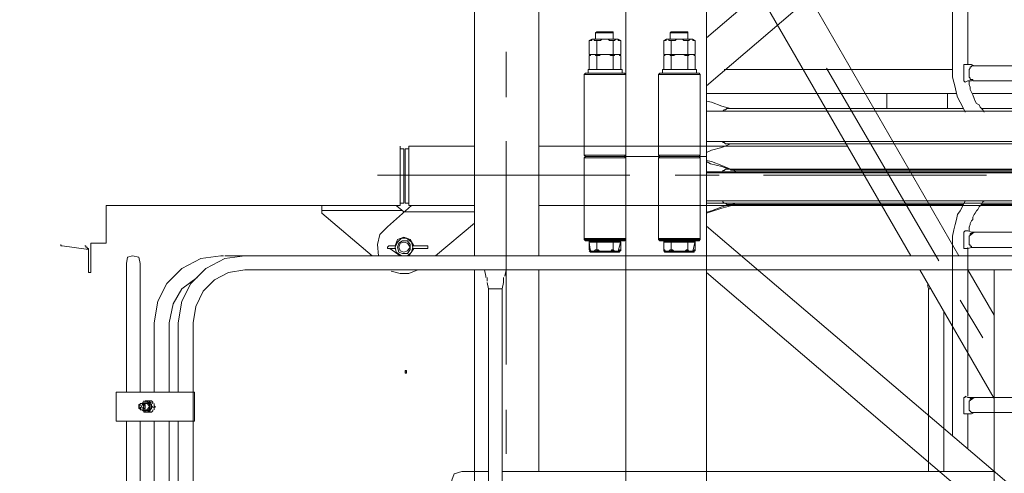
# Model space of a CAD drawing. Units: inches. Extents: x -16436 to 1244871, y -19211 to 477594.
# Drawn here: x 313817 to 315472, y 227406 to 228169 of the extents above; entities that cross this region are included whole.
import ezdxf

# ---------------------------------------------------------------- set-up
doc = ezdxf.new("R2010")
doc.units = ezdxf.units.IN
doc.header["$LTSCALE"] = 200
doc.header["$MEASUREMENT"] = 0
doc.layers.get('0').update_dxf_attribs({"lineweight": 18})
doc.layers.add('1轮廓实线层', color=7, linetype='Continuous', lineweight=18)
doc.styles.add('图内文字', font='txt', dxfattribs={"width": 0.7})
doc.dimstyles.new('1000', dxfattribs={"dimscale": 1000, "dimtxt": 2, "dimasz": 1.5, "dimexe": 1, "dimexo": 2, "dimgap": 0.65, "dimtad": 1, "dimdec": 0, "dimzin": 0, "dimdsep": 46, "dimtxsty": '图内文字', "dimblk": 'OBLIQUE', "dimcen": 0, "dimdle": 3, "dimclrd": 256, "dimclre": 256, "dimclrt": 4, "dimadec": 0, "dimazin": 3, "dimtfac": 1, "dimtdec": 0, "dimtmove": 1, "dimatfit": 3, "dimfxl": 1, "dimtolj": 1, "dimarcsym": 1})

# ---------------------------------------------------------------- blocks, each defined once
blk = doc.blocks.new('A$C0D2C22C0')
at = {"color": 7, "lineweight": 0}
for points in [[(-2.1, 2797.6), (-2.1, 2662), (-2.1, 2797.6), (67.8, 2797.6), (65.7, 2799.7), (0, 2799.7)], [(67.8, 0), (67.8, 2799.7), (125, 2799.7), (190.7, 2799.7), (203.5, 2799.7), (203.5, 0), (190.7, 0), (125, 0)], [(192.9, 2662), (192.9, 2797.6), (192.9, 2662), (122.9, 2662), (125, 2659.9), (190.7, 2659.9)], [(203.5, 2774.3), (203.5, 2725.6), (1532.3, 2725.6), (1532.3, 2774.3)], [(67.8, 2662), (-2.1, 2662), (0, 2659.9), (65.7, 2659.9)], [(46.6, 209.8), (19.1, 209.8)], [(171.7, 209.8), (144.1, 209.8)], [(6.4, 195), (6.4, 171.7), (59.3, 171.7), (59.3, 195), (57.2, 195), (55.1, 195), (55.1, 197.1), (53, 197.1), (50.9, 197.1), (48.7, 195), (46.6, 195), (44.5, 195), (42.4, 195), (40.3, 195), (38.1, 197.1), (36, 197.1), (33.9, 197.1), (31.8, 197.1), (29.7, 197.1), (27.6, 197.1), (25.4, 195), (23.3, 195), (21.2, 195), (19.1, 195), (17, 195), (14.8, 195), (14.8, 197.1), (12.7, 197.1), (10.6, 197.1), (10.6, 195), (8.5, 195)], [(131.4, 195), (131.4, 171.7), (184.4, 171.7), (184.4, 195), (182.3, 195), (180.1, 195), (180.1, 197.1), (178, 197.1), (175.9, 197.1), (173.8, 195), (171.7, 195), (169.5, 195), (167.4, 195), (165.3, 195), (163.2, 197.1), (161.1, 197.1), (158.9, 197.1), (156.8, 197.1), (154.7, 197.1), (152.6, 197.1), (150.5, 195), (148.4, 195), (146.2, 195), (144.1, 195), (142, 195), (139.9, 195), (139.9, 197.1), (137.8, 197.1), (135.6, 197.1), (135.6, 195), (133.5, 195)], [(-2.1, 137.8), (0, 139.9), (65.7, 139.9), (67.8, 137.8), (-2.1, 137.8), (-2.1, 2.1)], [(122.9, 137.8), (125, 139.9), (190.7, 139.9), (192.9, 137.8), (122.9, 137.8), (122.9, 2.1)], [(203.5, 76.3), (203.5, 25.4), (1532.3, 25.4), (1532.3, 76.3)], [(67.8, 2.1), (-2.1, 2.1), (0, 0), (65.7, 0)]]:
    blk.add_lwpolyline(points, close=True, dxfattribs=at)
for points in [[(125, 2799.7), (122.9, 2797.6), (122.9, 2662), (122.9, 2797.6), (192.9, 2797.6), (190.7, 2799.7)], [(243.7, 2778.5), (228.9, 2784.9), (211.9, 2791.3), (203.5, 2793.4)], [(231, 2774.3), (231, 2776.4), (233.1, 2776.4), (235.2, 2778.5), (237.4, 2778.5), (239.5, 2778.5), (241.6, 2778.5), (1492, 2778.5)], [(203.5, 2706.5), (211.9, 2708.6), (228.9, 2715), (243.7, 2719.2)], [(633.7, 2719.2), (241.6, 2719.2), (239.5, 2719.2), (237.4, 2719.2), (235.2, 2721.3), (233.1, 2721.3), (231, 2723.4), (231, 2725.6)], [(637.9, 2725.6), (633.7, 2717.1), (629.4, 2708.6), (625.2, 2702.2), (623.1, 2693.8), (621, 2685.3), (618.8, 2676.8), (616.7, 2666.2), (616.7, 2657.7), (616.7, 2649.3)], [(669.7, 2725.6), (667.6, 2723.4), (665.5, 2719.2), (663.3, 2717.1), (661.2, 2715), (659.1, 2710.7), (657, 2708.6), (654.9, 2704.4), (652.7, 2702.2), (650.6, 2698), (650.6, 2693.8), (648.5, 2691.6), (646.4, 2687.4), (646.4, 2685.3), (644.3, 2681), (644.3, 2676.8), (644.3, 2674.7)], [(885.9, 2719.2), (665.5, 2719.2)], [(1534.4, 1547.1), (203.5, 2683), (203.5, 2604.6), (1532.3, 1468.7)], [(652.7, 2647.1), (648.5, 2647.1), (642.2, 2645), (637.9, 2645), (635.8, 2645), (635.8, 2647.1), (635.8, 2670.5), (635.8, 2672.6), (637.9, 2674.7), (642.2, 2674.7), (648.5, 2672.6), (652.7, 2672.6)], [(856.2, 2647.1), (652.7, 2647.1), (650.6, 2647.1), (648.5, 2647.1), (648.5, 2649.3), (646.4, 2649.3), (646.4, 2651.4), (644.3, 2651.4), (644.3, 2653.5), (644.3, 2655.6), (644.3, 2657.7), (644.3, 2659.9), (644.3, 2662), (644.3, 2666.2), (652.7, 2672.6), (856.2, 2672.6)], [(646.4, 2668.3), (646.4, 2670.5), (648.5, 2670.5), (650.6, 2672.6), (652.7, 2672.6)], [(6.4, 2642.9), (6.4, 2657.7), (59.3, 2657.7), (55.1, 2640.8), (10.6, 2640.8), (6.4, 2642.9), (8.5, 2642.9), (8.5, 2640.8), (10.6, 2640.8), (12.7, 2640.8), (14.8, 2640.8), (17, 2642.9), (19.1, 2642.9), (21.2, 2642.9), (23.3, 2640.8), (25.4, 2640.8), (27.6, 2640.8), (29.7, 2640.8), (31.8, 2640.8), (33.9, 2640.8), (38.1, 2640.8), (40.3, 2640.8), (42.4, 2640.8), (44.5, 2642.9), (46.6, 2642.9), (48.7, 2640.8), (50.9, 2640.8), (53, 2640.8), (55.1, 2640.8), (57.2, 2640.8), (57.2, 2642.9), (59.3, 2642.9), (55.1, 2640.8)], [(19.1, 2657.7), (19.1, 2642.9)], [(46.6, 2657.7), (46.6, 2642.9)], [(131.4, 2642.9), (131.4, 2657.7), (184.4, 2657.7), (180.1, 2640.8), (135.6, 2640.8), (131.4, 2642.9), (133.5, 2642.9), (133.5, 2640.8), (135.6, 2640.8), (137.8, 2640.8), (139.9, 2640.8), (142, 2642.9), (144.1, 2642.9), (146.2, 2642.9), (148.4, 2640.8), (150.5, 2640.8), (152.6, 2640.8), (154.7, 2640.8), (156.8, 2640.8), (158.9, 2640.8), (163.2, 2640.8), (165.3, 2640.8), (167.4, 2640.8), (169.5, 2642.9), (171.7, 2642.9), (173.8, 2640.8), (175.9, 2640.8), (178, 2640.8), (180.1, 2640.8), (182.3, 2640.8), (182.3, 2642.9), (184.4, 2642.9), (180.1, 2640.8)], [(144.1, 2657.7), (144.1, 2642.9)], [(171.7, 2657.7), (171.7, 2642.9)], [(616.7, 2651.3), (616.7, 2331.2)], [(642.2, 2647), (642.2, 2396.9)], [(652.7, 2369.4), (648.5, 2367.3), (642.2, 2367.3), (637.9, 2367.3), (635.8, 2367.3), (635.8, 2369.4), (635.8, 2392.7), (635.8, 2394.8), (637.9, 2394.8), (637.9, 2396.9), (642.2, 2394.8), (648.5, 2394.8), (652.7, 2394.8)], [(856.2, 2369.4), (652.7, 2369.4), (650.6, 2369.4), (648.5, 2369.4), (646.4, 2371.5), (644.3, 2373.6), (644.3, 2375.7), (644.3, 2377.9), (644.3, 2380), (644.3, 2382.1), (644.3, 2384.2), (644.3, 2388.5), (652.7, 2394.8), (856.2, 2394.8)], [(646.4, 2390.6), (646.4, 2392.7), (648.5, 2392.7), (650.6, 2392.7), (650.6, 2394.8), (652.7, 2394.8)], [(642.2, 2367.3), (642.2, 2310.1)], [(1532.3, 1333), (203.5, 199.2), (203.5, 118.7), (1532.3, 1254.6)], [(616.7, 470.5), (616.7, 150.5), (616.7, 142), (616.7, 133.5), (618.8, 125), (621, 116.6), (623.1, 106), (625.2, 99.6), (629.4, 91.1), (633.7, 82.7), (637.9, 74.2)], [(642.2, 406.9), (642.2, 154.7)], [(17, 207.7), (19.1, 209.8), (17, 207.7), (17, 197.1), (17, 207.7), (46.6, 207.7), (46.6, 197.1), (46.6, 207.7)], [(46.6, 197.1), (46.6, 209.8)], [(142, 207.7), (144.1, 209.8), (142, 207.7), (142, 197.1), (142, 207.7), (171.7, 207.7), (171.7, 197.1), (171.7, 207.7)], [(171.7, 197.1), (171.7, 209.8)], [(10.6, 197.1), (6.4, 195)], [(55.1, 197.1), (10.6, 197.1)], [(19.1, 171.7), (19.1, 195)], [(46.6, 171.7), (46.6, 195)], [(55.1, 197.1), (59.3, 195)], [(135.6, 197.1), (131.4, 195)], [(180.1, 197.1), (135.6, 197.1)], [(144.1, 171.7), (144.1, 195)], [(171.7, 171.7), (171.7, 195)], [(180.1, 197.1), (184.4, 195)], [(10.6, 171.7), (6.4, 169.5)], [(55.1, 171.7), (59.3, 169.5), (57.2, 169.5), (57.2, 171.7), (55.1, 171.7), (53, 171.7), (50.9, 171.7), (48.7, 171.7), (48.7, 169.5), (46.6, 169.5), (44.5, 169.5), (42.4, 169.5), (40.3, 171.7), (38.1, 171.7), (36, 171.7), (33.9, 171.7), (31.8, 171.7), (29.7, 171.7), (27.6, 171.7), (25.4, 171.7), (23.3, 169.5), (21.2, 169.5), (19.1, 169.5), (17, 169.5), (17, 171.7), (14.8, 171.7), (12.7, 171.7), (10.6, 171.7), (8.5, 171.7), (8.5, 169.5), (6.4, 169.5), (6.4, 146.2)], [(19.1, 146.2), (19.1, 169.5)], [(46.6, 146.2), (46.6, 169.5)], [(59.3, 146.2), (59.3, 169.5)], [(135.6, 171.7), (131.4, 169.5)], [(180.1, 171.7), (184.4, 169.5), (182.3, 169.5), (182.3, 171.7), (180.1, 171.7), (178, 171.7), (175.9, 171.7), (173.8, 171.7), (173.8, 169.5), (171.7, 169.5), (169.5, 169.5), (167.4, 169.5), (165.3, 171.7), (163.2, 171.7), (161.1, 171.7), (158.9, 171.7), (156.8, 171.7), (154.7, 171.7), (152.6, 171.7), (150.5, 171.7), (148.4, 169.5), (146.2, 169.5), (144.1, 169.5), (142, 169.5), (142, 171.7), (139.9, 171.7), (137.8, 171.7), (135.6, 171.7), (133.5, 171.7), (133.5, 169.5), (131.4, 169.5), (131.4, 146.2)], [(144.1, 146.2), (144.1, 169.5)], [(171.7, 146.2), (171.7, 169.5)], [(184.4, 146.2), (184.4, 169.5)], [(648.5, 127.2), (642.2, 127.2), (637.9, 125), (635.8, 127.2), (635.8, 129.3), (635.8, 152.6), (635.8, 154.7), (637.9, 154.7), (642.2, 154.7), (648.5, 154.7), (652.7, 152.6)], [(856.2, 127.2), (652.7, 127.2), (646.4, 129.3), (646.4, 131.4), (644.3, 133.5), (644.3, 135.6), (644.3, 137.8), (644.3, 139.9), (644.3, 144.1), (644.3, 146.2), (646.4, 148.4), (646.4, 150.5), (648.5, 150.5), (648.5, 152.6), (650.6, 152.6), (652.7, 152.6), (856.2, 152.6)], [(4.2, 139.9), (4.2, 146.2), (61.5, 146.2), (61.5, 139.9)], [(190.7, 0), (192.9, 2.1), (192.9, 137.8), (192.9, 2.1), (122.9, 2.1), (125, 0)], [(129.3, 139.9), (129.3, 146.2), (186.5, 146.2), (186.5, 139.9)], [(233.1, 146.2), (616.7, 146.2)], [(644.3, 127.2), (644.3, 120.8), (646.4, 116.6), (646.4, 112.3), (648.5, 108.1), (650.6, 103.8), (652.7, 97.5), (654.9, 93.2), (657, 89), (661.2, 86.9), (663.3, 82.7), (667.6, 78.4), (669.7, 74.2)], [(652.7, 127.2), (650.6, 127.2), (650.6, 129.3), (648.5, 129.3), (646.4, 129.3)], [(203.5, 106), (623.1, 106)], [(506.5, 80.5), (506.5, 106)], [(608.2, 106), (608.2, 80.5)], [(650.6, 106), (875.3, 106)], [(243.7, 80.5), (228.9, 84.8), (211.9, 91.1), (203.5, 93.2)], [(231, 76.3), (233.1, 78.4), (235.2, 78.4), (237.4, 80.5), (239.5, 80.5), (241.6, 80.5), (633.7, 80.5)], [(885.9, 80.5), (665.5, 80.5)], [(203.5, 6.4), (211.9, 10.6), (228.9, 14.8), (243.7, 21.2)], [(1492, 21.2), (241.6, 21.2), (239.5, 21.2), (237.4, 21.2), (235.2, 21.2), (233.1, 23.3), (231, 23.3), (231, 25.4)]]:
    blk.add_lwpolyline(points, dxfattribs=at)
blk = doc.blocks.new('A$C71C93091')
at = {"color": 7, "lineweight": 0}
for points in [[(-186.5, 4665.1), (-186.5, 2632.7)], [(-78.4, 4531.6), (-78.4, 2632.7)], [(-78.4, 3857.7), (627.3, 2632.7)], [(-78.4, 3715.7), (546.8, 2632.7)], [(-133.5, 2976), (-133.5, 2899.7)], [(593.4, 2624.2), (404.8, 2948.5)], [(-881.6, 2651.8), (-881.6, 2649.6), (-879.5, 2649.6), (-835, 2643.3), (-835, 2605.1), (-830.8, 2605.1), (-830.8, 2653.9), (-805.3, 2653.9), (-805.3, 2717.5), (-311.5, 2717.5), (-311.5, 2817.1)], [(-311.5, 2812.8), (-305.2, 2812.8), (-305.2, 2721.7), (-311.5, 2721.7)], [(-296.7, 2812.8), (-303.1, 2812.8), (-303.1, 2721.7), (-296.7, 2721.7)], [(-186.5, 2817.1), (-296.7, 2817.1), (-296.7, 2717.5), (-186.5, 2717.5)], [(-133.5, 2825.6), (-133.5, 2450.4)], [(-78.4, 2817.1), (440.8, 2817.1)], [(203.5, 2791.6), (209.8, 2787.4), (228.9, 2783.2), (245.8, 2776.8), (248, 2776.8), (252.2, 2774.7), (254.3, 2772.6)], [(-349.7, 2768.3), (74.2, 2768.3)], [(150.5, 2768.3), (224.6, 2768.3)], [(1504.7, 2772.6), (1504.7, 2774.7), (1502.6, 2774.7), (1500.5, 2776.8), (1498.4, 2776.8), (1496.2, 2776.8), (1494.1, 2776.8), (243.7, 2776.8)], [(298.8, 2768.3), (673.9, 2768.3)], [(-358.2, 2632.7), (-442.9, 2704.8), (-442.9, 2717.5)], [(-347.6, 2632.7), (-349.7, 2651.8), (-345.4, 2668.7), (-332.7, 2681.4), (-292.5, 2717.5)], [(-305.2, 2706.9), (-317.9, 2717.5)], [(-78.4, 2717.5), (498, 2717.5)], [(254.3, 2721.7), (252.2, 2721.7), (248, 2719.6), (245.8, 2717.5), (228.9, 2713.2), (209.8, 2706.9), (203.5, 2704.8)], [(243.7, 2717.5), (818.1, 2717.5)], [(578.6, 2717.5), (686.7, 2717.5)], [(-442.9, 2709), (-307.3, 2709)], [(-303.1, 2706.9), (-186.5, 2706.9)], [(-186.5, 2687.8), (-252.2, 2632.7)], [(-311.5, 2632.7), (-328.5, 2645.4), (-330.6, 2645.4), (-332.7, 2645.4), (-332.7, 2647.5), (-330.6, 2649.6), (-328.5, 2649.6), (-320, 2649.6), (-315.8, 2660.2), (-305.2, 2664.5), (-294.6, 2660.2), (-288.2, 2649.6)], [(-841.4, 2649.6), (-839.2, 2649.6), (-839.2, 2647.5), (-837.1, 2647.5), (-837.1, 2645.4), (-835, 2645.4), (-835, 2643.3)], [(-309.4, 2632.7), (-317.9, 2639.1), (-320, 2647.5), (-315.8, 2656), (-309.4, 2662.4), (-300.9, 2662.4), (-292.5, 2656), (-290.3, 2647.5), (-292.5, 2639.1), (-298.8, 2632.7)], [(-290.3, 2649.6), (-264.9, 2649.6), (-264.9, 2645.4), (-290.3, 2645.4)], [(59.3, 2641.2), (59.3, 2656), (6.4, 2656), (8.5, 2639.1), (55.1, 2639.1), (59.3, 2641.2), (57.2, 2641.2), (57.2, 2639.1), (55.1, 2639.1), (53, 2639.1), (50.9, 2639.1), (48.7, 2639.1), (46.6, 2639.1), (46.6, 2641.2), (44.5, 2641.2), (40.3, 2639.1), (38.1, 2639.1), (36, 2639.1), (33.9, 2639.1), (31.8, 2639.1), (29.7, 2639.1), (27.6, 2639.1), (25.4, 2639.1), (23.3, 2639.1), (21.2, 2641.2), (19.1, 2641.2), (17, 2639.1), (14.8, 2639.1), (12.7, 2639.1), (10.6, 2639.1), (8.5, 2639.1), (6.4, 2641.2), (8.5, 2639.1)], [(19.1, 2656), (19.1, 2641.2)], [(46.6, 2656), (46.6, 2641.2)], [(131.4, 2641.2), (131.4, 2656), (184.4, 2656), (184.4, 2641.2), (182.3, 2641.2), (182.3, 2639.1), (180.1, 2639.1), (178, 2639.1), (175.9, 2639.1), (173.8, 2639.1), (171.7, 2639.1), (171.7, 2641.2), (169.5, 2641.2), (167.4, 2639.1), (163.2, 2639.1), (161.1, 2639.1), (158.9, 2639.1)], [(144.1, 2656), (144.1, 2641.2)], [(171.7, 2656), (171.7, 2641.2)], [(-724.8, 2520.4), (-724.8, 2403.8), (-724.8, 2520.4), (-718.4, 2556.4), (-703.6, 2586.1), (-678.2, 2611.5), (-646.4, 2628.5), (-612.5, 2632.7), (-610.4, 2632.7), (-608.2, 2632.7)], [(-684.5, 2403.8), (-684.5, 2520.4), (-678.2, 2556.4), (-663.3, 2586.1), (-637.9, 2611.5), (-606.1, 2628.5), (-572.2, 2632.7), (-570.1, 2632.7), (-568, 2632.7)], [(-606.1, 2632.7), (-604, 2632.7), (-601.9, 2632.7), (2339.7, 2632.7)], [(-565.9, 2632.7), (-563.7, 2632.7), (-561.6, 2632.7), (2339.7, 2632.7), (2341.8, 2632.7), (2344, 2632.7)], [(-320, 2645.4), (-328.5, 2645.4)], [(-288.2, 2645.4), (-296.7, 2632.7)], [(156.8, 2639.1), (154.7, 2639.1), (152.6, 2639.1), (150.5, 2639.1), (148.4, 2639.1), (146.2, 2641.2), (144.1, 2641.2), (142, 2639.1), (139.9, 2639.1), (137.8, 2639.1), (135.6, 2639.1), (133.5, 2639.1), (131.4, 2641.2), (133.5, 2639.1), (180.1, 2639.1), (184.4, 2641.2)], [(-771.4, 2403.8), (-771.4, 2620)], [(-748.1, 2403.8), (-748.1, 2620)], [(-568, 2132.5), (-570.1, 2132.5), (-572.2, 2132.5), (-599.8, 2136.8), (-623.1, 2149.5), (-642.2, 2168.6), (-654.9, 2194), (-659.1, 2221.5), (-659.1, 2355.1), (-659.1, 2403.8), (-659.1, 2520.4), (-654.9, 2547.9), (-642.2, 2573.4), (-623.1, 2592.4), (-599.8, 2605.1), (-572.2, 2609.4), (-169.5, 2609.4), (-167.4, 2598.8), (-167.4, 2596.7)], [(2344, 2609.4), (2341.8, 2609.4), (2339.7, 2609.4), (-572.2, 2609.4), (-570.1, 2609.4), (-568, 2609.4)], [(-561.6, 2609.4), (-563.7, 2609.4), (-565.9, 2609.4)], [(-281.9, 2609.4), (-296.7, 2603), (-311.5, 2603), (-326.4, 2607.3)], [(-186.5, 2609.4), (-186.5, 2270.3), (-186.5, 2263.9), (-186.5, 2134.7)], [(1131.7, 2598.8), (1129.6, 2609.4), (-133.5, 2609.4), (-135.6, 2598.8)], [(-78.4, 2609.4), (-78.4, 2270.3)], [(561.6, 2609.4), (686.7, 2393.2)], [(642.2, 2609.4), (686.7, 2533.1)], [(686.7, 2132.5), (686.7, 2141), (686.7, 2185.5), (686.7, 2609.4)], [(-699.4, 2520.4), (-699.4, 2403.8), (-699.4, 2520.4), (-693, 2552.2), (-678.2, 2577.6), (-652.7, 2596.7)], [(-165.3, 2590.3), (-165.3, 2592.4), (-165.3, 2594.5), (-165.3, 2596.7)], [(-137.8, 2588.2), (-137.8, 2590.3), (-137.8, 2592.4), (-137.8, 2594.5), (-137.8, 2596.7), (-137.8, 2588.2), (-139.9, 2577.6), (-142, 2577.6), (-144.1, 2577.6), (-146.2, 2577.6), (-148.4, 2577.6), (-150.5, 2577.6), (-152.6, 2577.6), (-154.7, 2577.6), (-156.8, 2577.6), (-158.9, 2577.6), (-161.1, 2577.6), (-163.2, 2577.6), (-165.3, 2588.2)], [(578.6, 2577.6), (576.5, 2577.6), (574.3, 2583.9)], [(-163.2, 2577.6), (-163.2, 1609.1)], [(-139.9, 1609.1), (-139.9, 2102.9), (-139.9, 2577.6)], [(576.5, 2577.6), (576.5, 2270.3)], [(667.6, 2494.9), (629.4, 2558.5)], [(601.9, 2539.4), (601.9, 2270.3)], [(-303.1, 2437.7), (-303.1, 2439.8), (-300.9, 2439.8), (-300.9, 2435.6), (-303.1, 2435.6), (-303.1, 2437.7), (-300.9, 2437.7)], [(-657, 2403.8), (-657, 2355.1), (-657, 2403.8), (-659.1, 2403.8), (-788.4, 2403.8), (-788.4, 2355.1), (-659.1, 2355.1), (-657, 2355.1)], [(-739.6, 2372), (-741.8, 2372), (-743.9, 2372), (-743.9, 2374.1), (-743.9, 2372), (-741.8, 2372), (-746, 2374.1), (-743.9, 2374.1), (-741.8, 2374.1), (-741.8, 2376.3), (-741.8, 2378.4), (-743.9, 2384.7), (-746, 2384.7), (-748.1, 2384.7), (-748.1, 2382.6), (-748.1, 2380.5), (-750.2, 2380.5), (-750.2, 2378.4), (-748.1, 2378.4), (-748.1, 2376.3), (-748.1, 2374.1), (-743.9, 2384.7), (-743.9, 2386.9), (-741.8, 2386.9), (-739.6, 2386.9), (-737.5, 2386.9), (-735.4, 2386.9), (-733.3, 2384.7), (-733.3, 2382.6), (-733.3, 2380.5), (-731.2, 2380.5), (-731.2, 2378.4), (-733.3, 2376.3), (-733.3, 2374.1), (-735.4, 2372), (-737.5, 2372), (-739.6, 2372), (-737.5, 2372), (-735.4, 2372), (-735.4, 2374.1), (-733.3, 2374.1), (-733.3, 2376.3), (-733.3, 2378.4), (-733.3, 2380.5), (-733.3, 2382.6), (-733.3, 2384.7), (-735.4, 2384.7), (-735.4, 2386.9), (-737.5, 2386.9), (-739.6, 2386.9), (-741.8, 2386.9), (-743.9, 2386.9), (-743.9, 2384.7), (-743.9, 2382.6), (-741.8, 2382.6), (-741.8, 2380.5), (-739.6, 2380.5), (-739.6, 2378.4)], [(-735.4, 2384.7), (-746, 2384.7), (-739.6, 2384.7), (-737.5, 2384.7), (-735.4, 2384.7), (-735.4, 2382.6), (-733.3, 2380.5), (-733.3, 2378.4), (-735.4, 2376.3), (-735.4, 2374.1), (-737.5, 2374.1), (-739.6, 2374.1), (-741.8, 2374.1), (-741.8, 2376.3), (-743.9, 2376.3), (-743.9, 2378.4)], [(-726.9, 2374.1), (-726.9, 2372), (-729, 2369.9), (-741.8, 2369.9), (-741.8, 2372), (-739.6, 2372), (-739.6, 2369.9), (-737.5, 2369.9), (-735.4, 2369.9), (-733.3, 2372), (-731.2, 2372), (-731.2, 2374.1), (-729, 2376.3), (-729, 2378.4), (-729, 2380.5), (-729, 2382.6), (-737.5, 2389), (-735.4, 2389), (-735.4, 2386.9), (-733.3, 2386.9), (-731.2, 2386.9), (-726.9, 2384.7), (-726.9, 2386.9), (-729, 2389), (-737.5, 2389), (-739.6, 2389), (-739.6, 2386.9), (-741.8, 2386.9), (-741.8, 2389)], [(-737.5, 2386.9), (-735.4, 2386.9), (-733.3, 2386.9), (-733.3, 2384.7), (-731.2, 2384.7), (-731.2, 2382.6), (-731.2, 2380.5), (-731.2, 2378.4), (-731.2, 2376.3), (-731.2, 2374.1), (-733.3, 2374.1), (-733.3, 2372), (-735.4, 2372), (-737.5, 2372)], [(-733.3, 2369.9), (-731.2, 2372), (-731.2, 2374.1), (-729, 2376.3), (-729, 2378.4), (-726.9, 2378.4), (-729, 2380.5), (-729, 2382.6), (-731.2, 2384.7), (-731.2, 2386.9), (-733.3, 2389)], [(-724.8, 2374.1), (-724.8, 2376.3), (-724.8, 2378.4), (-722.7, 2378.4), (-724.8, 2380.5), (-724.8, 2382.6), (-724.8, 2384.7)], [(-735.4, 2374.1), (-746, 2374.1), (-739.6, 2374.1)], [(-722.7, 2378.4), (-726.9, 2378.4)], [(-133.5, 2374.1), (-133.5, 2300)], [(-771.4, 1606.9), (-771.4, 2355.1)], [(-748.1, 1606.9), (-748.1, 2355.1)], [(-688.8, 2136.8), (-699.4, 2138.9), (-699.4, 2355.1), (-699.4, 2138.9), (-699.4, 1606.9), (-688.8, 2105), (-699.4, 2102.9)], [(-568, 2109.2), (-570.1, 2109.2), (-572.2, 2109.2), (-606.1, 2113.5), (-637.9, 2130.4), (-663.3, 2153.7), (-678.2, 2185.5), (-684.5, 2221.5), (-684.5, 2355.1)], [(-224.6, 2132.5), (-224.6, 2255.5), (-220.4, 2266.1), (-207.7, 2270.3), (-186.5, 2270.3), (-163.2, 2270.3)], [(-139.9, 2270.3), (686.7, 2270.3)]]:
    blk.add_lwpolyline(points, dxfattribs=at)
for points in [[(-2.1, 2660.2), (-2.1, 2795.9), (-2.1, 2660.2), (67.8, 2660.2), (65.7, 2658.1), (0, 2658.1)], [(122.9, 2660.2), (122.9, 2795.9), (122.9, 2660.2), (192.9, 2660.2), (190.7, 2658.1), (125, 2658.1)], [(192.9, 2795.9), (192.9, 2660.2)], [(1532.3, 2772.6), (1532.3, 2721.7), (203.5, 2721.7), (203.5, 2772.6)], [(-315.8, 2647.5), (-313.7, 2653.9), (-307.3, 2658.1), (-298.8, 2658.1), (-294.6, 2651.8), (-294.6, 2643.3), (-298.8, 2636.9), (-307.3, 2636.9), (-313.7, 2639.1)], [(-313.7, 2647.5), (-311.5, 2653.9), (-305.2, 2656), (-298.8, 2653.9), (-294.6, 2647.5), (-298.8, 2641.2), (-305.2, 2639.1), (-311.5, 2641.2)], [(-748.1, 2620), (-750.2, 2630.6), (-760.8, 2632.7), (-769.3, 2630.6), (-771.4, 2620), (-769.3, 2630.6), (-760.8, 2632.7), (-750.2, 2630.6)], [(-746, 2374.1), (-748.1, 2374.1), (-748.1, 2376.3), (-750.2, 2376.3), (-750.2, 2378.4), (-750.2, 2380.5), (-750.2, 2382.6), (-748.1, 2382.6), (-748.1, 2384.7), (-746, 2384.7), (-743.9, 2384.7), (-741.8, 2384.7), (-741.8, 2382.6), (-739.6, 2382.6), (-739.6, 2380.5), (-739.6, 2378.4), (-739.6, 2376.3), (-741.8, 2376.3), (-741.8, 2374.1), (-743.9, 2374.1)], [(-724.8, 2355.1), (-724.8, 1606.9)]]:
    blk.add_lwpolyline(points, close=True, dxfattribs=at)
at = {"layer": '1轮廓实线层', "ltscale": 100}
for p in [(0, 2800), (0, 0)]:
    blk.add_blockref('A$C0D2C22C0', p, dxfattribs=at)
blk = doc.blocks.new('*X712')
for p, q in [((299175.4, 231256.8), (297675.4, 232756.8)), ((298425.4, 193541.1), (298425.4, 232006.8)), ((297675.4, 194291.1), (299175.4, 192791.1))]:
    blk.add_line(p, q)
at = {"linetype": 'Continuous'}
for p, q in [((309719.4, 232006.8), (297425.4, 232006.8)), ((313634.8, 193541.1), (297425.4, 193541.1))]:
    blk.add_line(p, q, dxfattribs=at)
at = {"color": 4, "insert": (296775.4, 215834.6), "char_height": 2000, "width": 9667.039, "attachment_point": 5, "rotation": 90, "style": '图内文字'}
blk.add_mtext('40000', dxfattribs=at)
blk = doc.blocks.new('_Oblique')
at = {"color": 0, "linetype": 'ByBlock', "lineweight": -2}
blk.add_line((-0.5, -0.5), (0.5, 0.5), dxfattribs=at)

msp = doc.modelspace()

# ---------------------------------------------------------------- block references
at = {"layer": '1轮廓实线层', "ltscale": 100}
msp.add_blockref('A$C71C93091', (314768.042, 225138.727), dxfattribs=at)

# ---------------------------------------------------------------- dimensions: what is measured, and where the dimension line sits
dim = msp.add_linear_dim(base=(298425.356, 232006.791), p1=(315634.839, 193541.145), p2=(311719.411, 232006.791), angle=90, text='40000', dimstyle='1000', override={"dimsah": 1})
dim.commit()
dim.dimension.update_dxf_attribs({"geometry": '*X712', "text_midpoint": (296775.356, 215834.551), "dimtype": 160})

doc.saveas('drawing.dxf')
